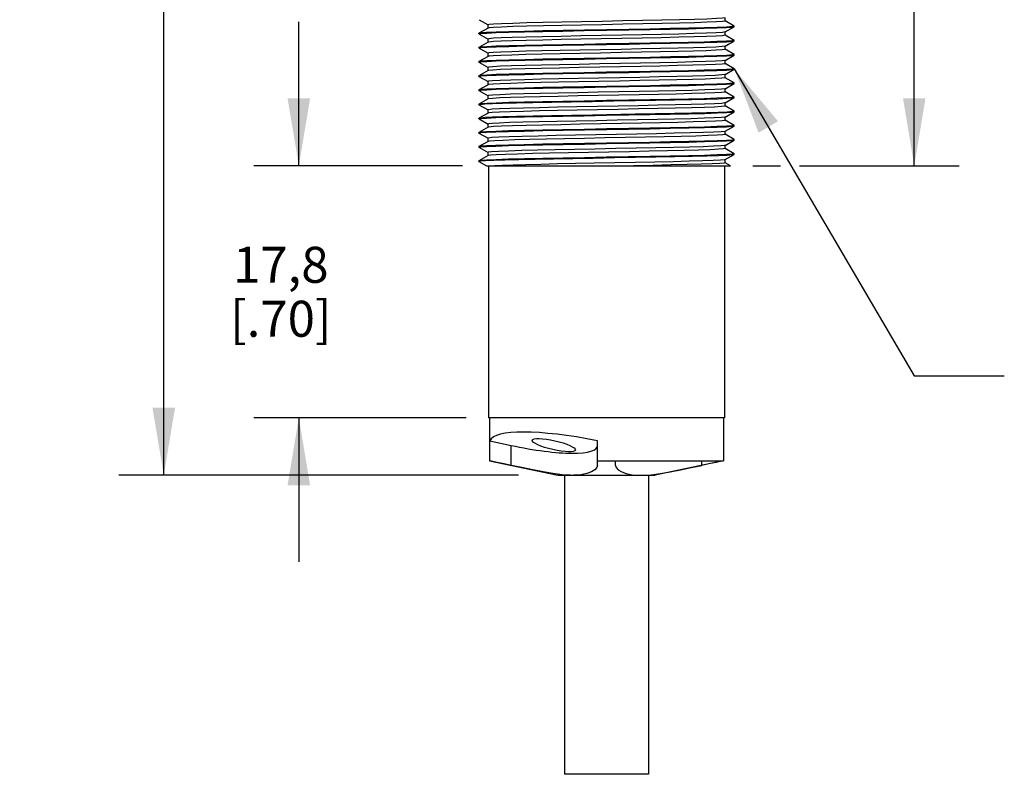
# Model space of a CAD drawing. Units: inches. Extents: x 0.4 to 16.6, y 0.6 to 10.4.
# Drawn here: x 6.9 to 9.6, y 3.5 to 5.6 of the extents above; entities that cross this region are included whole.
import ezdxf

# ---------------------------------------------------------------- set-up
doc = ezdxf.new("R2010")
doc.units = ezdxf.units.IN
doc.header["$LTSCALE"] = 0.935
doc.header["$MEASUREMENT"] = 0
doc.layers.get('0').update_dxf_attribs({"linetype": 'CONTINUOUS'})
for name, color, linetype in [('AXIS', 7, 'CONTINUOUS'), ('AXIS_COSMETIC_THREADS', 7, 'CONTINUOUS'), ('NOTES', 7, 'CONTINUOUS'), ('SCHEME_DIMS', 7, 'CONTINUOUS')]:
    doc.layers.add(name, color=color, linetype=linetype)
doc.dimstyles.new('DIMSTYLE_1', dxfattribs={"dimtxt": 0.1, "dimasz": 0.1875, "dimexe": 0.18, "dimexo": 0.0625, "dimgap": 0.09, "dimtad": 0, "dimtih": 1, "dimtoh": 1, "dimdec": 1, "dimzin": 4, "dimdsep": 46, "dimtxsty": 'STANDARD', "dimblk": '_FILLED', "dimblk1": '_FILLED', "dimblk2": '_FILLED', "dimcen": 0.09, "dimadec": 0, "dimazin": 0, "dimtp": 0.1, "dimtm": 0.1, "dimtfac": 1, "dimtdec": 1, "dimtofl": 0, "dimtmove": 0, "dimatfit": 3, "dimldrblk": '_FILLED', "dimfxl": 1, "dimtolj": 1, "dimtzin": 4, "dimarcsym": 0})
doc.dimstyles.get("Standard").update_dxf_attribs({"dimtxt": 0.1, "dimasz": 0.1875, "dimexe": 0.18, "dimexo": 0.0625, "dimgap": 0.09, "dimtad": 0, "dimtih": 1, "dimtoh": 1, "dimdec": 3, "dimzin": 4, "dimdsep": 46, "dimtxsty": 'STANDARD', "dimblk": '_FILLED', "dimblk1": '_FILLED', "dimblk2": '_FILLED', "dimcen": 0.09, "dimadec": 0, "dimazin": 0, "dimtol": 1, "dimtp": 0.005, "dimtm": 0.005, "dimtfac": 1, "dimtdec": 3, "dimtofl": 0, "dimtmove": 0, "dimatfit": 3, "dimldrblk": '_FILLED', "dimfxl": 1, "dimtolj": 1, "dimtzin": 4, "dimarcsym": 0})

# ---------------------------------------------------------------- blocks, each defined once
blk = doc.blocks.new('_FILLED')
at = {"color": 0, "linetype": 'BYBLOCK'}
blk.add_solid([(0, 0), (-1, 0.167), (-1, -0.167)], dxfattribs=at)
blk = doc.blocks.new('*D0')
at = {"layer": 'SCHEME_DIMS', "color": 2, "linetype": 'CONTINUOUS'}
for p, q in [((8.1193, 6.8891), (7.1548, 6.8891)), ((7.2798, 6.8891), (7.2798, 6.2219)), ((7.2798, 4.3731), (7.2798, 5.7719)), ((8.2649, 4.3731), (7.1548, 4.3731))]:
    blk.add_line(p, q, dxfattribs=at)
at = {"layer": 'SCHEME_DIMS', "color": 2, "linetype": 'CONTINUOUS', "xscale": 0.1875, "yscale": 0.1875, "zscale": 0.1875}
for p, rotation in [((7.2798, 6.8891), 90), ((7.2798, 4.3731), 270)]:
    blk.add_blockref('_FILLED', p, dxfattribs=dict(at, rotation=rotation))
at = {"layer": 'SCHEME_DIMS', "color": 2, "linetype": 'CONTINUOUS', "insert": (7.1798, 6.1219), "char_height": 0.1, "width": 0.6, "attachment_point": 2, "line_spacing_factor": 0.9}
blk.add_mtext('63,9\\P[2.52]', dxfattribs=at)
blk = doc.blocks.new('*D1')
at = {"layer": 'SCHEME_DIMS', "color": 2, "linetype": 'CONTINUOUS'}
for p, q in [((7.6548, 5.2331), (7.6548, 5.6331)), ((8.1088, 5.2331), (7.5298, 5.2331)), ((8.1191, 4.5331), (7.5298, 4.5331)), ((7.6548, 4.5331), (7.6548, 4.1331))]:
    blk.add_line(p, q, dxfattribs=at)
at = {"layer": 'SCHEME_DIMS', "color": 2, "linetype": 'CONTINUOUS', "xscale": 0.1875, "yscale": 0.1875, "zscale": 0.1875}
for p, rotation in [((7.6548, 5.2331), 270), ((7.6548, 4.5331), 90)]:
    blk.add_blockref('_FILLED', p, dxfattribs=dict(at, rotation=rotation))
at = {"layer": 'SCHEME_DIMS', "color": 2, "linetype": 'CONTINUOUS', "insert": (7.6048, 5.0081), "char_height": 0.1, "width": 0.5, "attachment_point": 2, "line_spacing_factor": 0.9}
blk.add_mtext('17,8\\P[.70]', dxfattribs=at)
blk = doc.blocks.new('*D2')
at = {"layer": 'SCHEME_DIMS', "color": 2, "linetype": 'CONTINUOUS'}
for p, q in [((8.9114, 6.8891), (9.4884, 6.8891)), ((9.3634, 6.8891), (9.3634, 6.2861)), ((9.3634, 5.2331), (9.3634, 5.8361)), ((8.9156, 5.2331), (8.9923, 5.2331)), ((9.0452, 5.2331), (9.4884, 5.2331))]:
    blk.add_line(p, q, dxfattribs=at)
at = {"layer": 'SCHEME_DIMS', "color": 2, "linetype": 'CONTINUOUS', "xscale": 0.1875, "yscale": 0.1875, "zscale": 0.1875}
for p, rotation in [((9.3634, 6.8891), 90), ((9.3634, 5.2331), 270)]:
    blk.add_blockref('_FILLED', p, dxfattribs=dict(at, rotation=rotation))
at = {"layer": 'SCHEME_DIMS', "color": 2, "linetype": 'CONTINUOUS', "insert": (9.2634, 6.1861), "char_height": 0.1, "width": 0.6, "attachment_point": 2, "line_spacing_factor": 0.9}
blk.add_mtext('42,1\\P[1.66]', dxfattribs=at)

msp = doc.modelspace()

# ---------------------------------------------------------------- linework, layer by layer
at = {"color": 7, "linetype": 'CONTINUOUS'}
for p, q in [((8.155, 5.6389), (8.18, 5.6245)), ((8.8633, 5.6209), (8.8382, 5.6354)), ((8.8384, 5.6352), (8.8384, 5.6443)), ((8.18, 5.6157), (8.1549, 5.6013)), ((8.1798, 5.6247), (8.1798, 5.6155)), ((8.8383, 5.6048), (8.8633, 5.6192)), ((8.8384, 5.5958), (8.8384, 5.605)), ((8.8634, 5.6208), (8.8581, 5.6197)), ((8.8633, 5.6192), (8.8634, 5.6194)), ((8.8634, 5.6194), (8.8634, 5.6208)), ((8.1549, 5.6013), (8.1548, 5.6011)), ((8.1548, 5.5997), (8.1548, 5.6011)), ((8.1548, 5.5997), (8.1601, 5.6008)), ((8.1549, 5.5995), (8.18, 5.5851)), ((8.1798, 5.5853), (8.1798, 5.5762)), ((8.8633, 5.5816), (8.8383, 5.5961)), ((8.8383, 5.5654), (8.8633, 5.5799)), ((8.8634, 5.5814), (8.8581, 5.5803)), ((8.8633, 5.5799), (8.8634, 5.58)), ((8.8634, 5.58), (8.8634, 5.5814)), ((8.1549, 5.5619), (8.1548, 5.5617)), ((8.1548, 5.5604), (8.1548, 5.5617)), ((8.1548, 5.5604), (8.1602, 5.5615)), ((8.18, 5.5764), (8.1549, 5.5619)), ((8.155, 5.5602), (8.18, 5.5457)), ((8.8633, 5.5422), (8.8383, 5.5567)), ((8.8384, 5.5565), (8.8384, 5.5656)), ((8.1549, 5.5225), (8.1548, 5.5223)), ((8.1548, 5.521), (8.1548, 5.5223)), ((8.1548, 5.521), (8.1602, 5.5221)), ((8.18, 5.537), (8.1549, 5.5225)), ((8.1798, 5.5459), (8.1798, 5.5368)), ((8.1823, 5.5376), (8.18, 5.537)), ((8.8383, 5.526), (8.8379, 5.5259)), ((8.8383, 5.526), (8.8633, 5.5405)), ((8.8384, 5.5171), (8.8384, 5.5262)), ((8.8634, 5.542), (8.8581, 5.5409)), ((8.8633, 5.5405), (8.8634, 5.5407)), ((8.8634, 5.5407), (8.8634, 5.542)), ((8.1549, 5.5208), (8.18, 5.5063)), ((8.18, 5.4976), (8.1549, 5.4832)), ((8.1798, 5.5066), (8.1798, 5.4974)), ((8.182, 5.4981), (8.18, 5.4976)), ((8.8633, 5.5029), (8.8383, 5.5173)), ((8.8383, 5.4867), (8.8633, 5.5011)), ((8.8634, 5.5027), (8.8581, 5.5016)), ((8.8633, 5.5011), (8.8634, 5.5013)), ((8.8634, 5.5013), (8.8634, 5.5027)), ((8.1549, 5.4832), (8.1548, 5.483)), ((8.1548, 5.4816), (8.1548, 5.483)), ((8.1548, 5.4816), (8.1602, 5.4827)), ((8.1549, 5.4814), (8.18, 5.467)), ((8.8383, 5.4867), (8.8378, 5.4865)), ((8.8633, 5.4635), (8.8383, 5.4779)), ((8.8384, 5.4777), (8.8384, 5.4869)), ((8.1549, 5.4438), (8.1548, 5.4436)), ((8.1548, 5.4423), (8.1548, 5.4436)), ((8.1548, 5.4423), (8.1601, 5.4433)), ((8.18, 5.4583), (8.1549, 5.4438)), ((8.1549, 5.4421), (8.18, 5.4276)), ((8.1798, 5.4672), (8.1798, 5.458)), ((8.1818, 5.4587), (8.18, 5.4583)), ((8.8382, 5.4473), (8.8376, 5.4471)), ((8.8382, 5.4473), (8.8633, 5.4617)), ((8.8384, 5.4384), (8.8384, 5.4475)), ((8.8634, 5.4633), (8.8581, 5.4622)), ((8.8633, 5.4617), (8.8634, 5.4619)), ((8.8634, 5.4619), (8.8634, 5.4633)), ((8.18, 5.4189), (8.1549, 5.4044)), ((8.1798, 5.4278), (8.1798, 5.4187)), ((8.1815, 5.4193), (8.18, 5.4189)), ((8.8633, 5.4241), (8.8382, 5.4386)), ((8.8383, 5.4079), (8.8633, 5.4224)), ((8.8634, 5.4239), (8.8581, 5.4228)), ((8.8633, 5.4224), (8.8634, 5.4226)), ((8.8634, 5.4226), (8.8634, 5.4239)), ((8.1549, 5.4044), (8.1548, 5.4042)), ((8.1548, 5.4029), (8.1548, 5.4042)), ((8.1548, 5.4029), (8.159, 5.4038)), ((8.1549, 5.4027), (8.18, 5.3882)), ((8.1798, 5.3884), (8.1798, 5.3793)), ((8.8633, 5.3847), (8.8383, 5.3992)), ((8.8384, 5.399), (8.8384, 5.4081)), ((8.1549, 5.3651), (8.1548, 5.3649)), ((8.1548, 5.3635), (8.1548, 5.3649)), ((8.1548, 5.3635), (8.1601, 5.3646)), ((8.18, 5.3795), (8.1549, 5.3651)), ((8.155, 5.3633), (8.18, 5.3489)), ((8.8383, 5.3686), (8.8373, 5.3682)), ((8.8383, 5.3686), (8.8633, 5.383)), ((8.8633, 5.3454), (8.8383, 5.3598)), ((8.8384, 5.3596), (8.8384, 5.3688)), ((8.8634, 5.3846), (8.8585, 5.3835)), ((8.8633, 5.383), (8.8634, 5.3832)), ((8.8634, 5.3832), (8.8634, 5.3846)), ((8.18, 5.3401), (8.1549, 5.3257)), ((8.1798, 5.3491), (8.1798, 5.3399)), ((8.8383, 5.3292), (8.8633, 5.3436)), ((8.8634, 5.3452), (8.8582, 5.3441)), ((8.8633, 5.3436), (8.8634, 5.3438)), ((8.8634, 5.3438), (8.8634, 5.3452)), ((8.1549, 5.3257), (8.1548, 5.3255)), ((8.1548, 5.3241), (8.1548, 5.3255)), ((8.1548, 5.3241), (8.1601, 5.3252)), ((8.1549, 5.324), (8.18, 5.3095)), ((8.1798, 5.3097), (8.1798, 5.3006)), ((8.8383, 5.3292), (8.8371, 5.3288)), ((8.8633, 5.306), (8.8383, 5.3205)), ((8.8383, 5.2898), (8.8633, 5.3043)), ((8.8384, 5.3203), (8.8384, 5.3294)), ((8.8634, 5.3058), (8.8581, 5.3047)), ((8.8633, 5.3043), (8.8634, 5.3045)), ((8.8634, 5.3045), (8.8634, 5.3058)), ((8.1549, 5.2863), (8.1548, 5.2861)), ((8.1548, 5.2848), (8.1548, 5.2861)), ((8.1548, 5.2848), (8.1601, 5.2859)), ((8.18, 5.3008), (8.1549, 5.2863)), ((8.1549, 5.2846), (8.18, 5.2701)), ((8.8383, 5.2898), (8.8369, 5.2894)), ((8.8633, 5.2666), (8.8383, 5.2811)), ((8.8384, 5.2809), (8.8384, 5.29)), ((8.18, 5.2614), (8.1549, 5.2469)), ((8.1798, 5.2703), (8.1798, 5.2612)), ((8.8383, 5.2504), (8.8633, 5.2649)), ((8.8384, 5.2415), (8.8384, 5.2506)), ((8.8634, 5.2664), (8.8581, 5.2654)), ((8.8633, 5.2649), (8.8634, 5.2651)), ((8.8634, 5.2651), (8.8634, 5.2664)), ((8.1549, 5.2469), (8.1548, 5.2468)), ((8.1548, 5.2454), (8.1548, 5.2468)), ((8.1548, 5.2454), (8.1594, 5.2464)), ((8.1549, 5.2452), (8.1759, 5.2331)), ((8.8532, 5.2331), (8.8383, 5.2417)), ((8.1841, 4.5331), (8.1841, 4.4131)), ((8.8341, 4.5331), (8.8341, 4.4131)), ((8.1851, 4.469), (8.2441, 4.4562)), ((8.1851, 4.4131), (8.1851, 4.469)), ((8.4841, 4.4007), (8.4841, 4.469)), ((8.1851, 4.4131), (8.1841, 4.4131)), ((8.1841, 4.4131), (8.3741, 4.3731)), ((8.4841, 4.4131), (8.8341, 4.4131)), ((8.5341, 4.4007), (8.5341, 4.4131)), ((8.8332, 4.4129), (8.6441, 4.3731)), ((8.3741, 4.3731), (8.6441, 4.3731))]:
    msp.add_line(p, q, dxfattribs=at)
at = {"color": 9, "linetype": 'CONTINUOUS'}
for p, q in [((8.2441, 4.4007), (8.2441, 4.4562)), ((8.7741, 4.4007), (8.7741, 4.4131))]:
    msp.add_line(p, q, dxfattribs=at)
at = {"color": 7, "linetype": 'CONTINUOUS'}
for points in [[(8.8382, 5.6441), (8.8311, 5.643), (8.8142, 5.6419), (8.788, 5.6408), (8.7533, 5.6397), (8.7112, 5.6386), (8.6629, 5.6376), (8.61, 5.6365), (8.554, 5.6354), (8.4966, 5.6343), (8.4396, 5.6332), (8.3847, 5.6321), (8.3336, 5.631), (8.2878, 5.6299), (8.2488, 5.6288), (8.2177, 5.6277), (8.1954, 5.6266), (8.1828, 5.6255), (8.1798, 5.6247)], [(8.8384, 5.6352), (8.8382, 5.635), (8.8312, 5.6339), (8.8143, 5.6328), (8.7881, 5.6317), (8.7534, 5.6306), (8.7114, 5.6295), (8.6631, 5.6284), (8.6101, 5.6273), (8.5541, 5.6262), (8.4967, 5.6251), (8.4397, 5.624), (8.3848, 5.6229), (8.3337, 5.6219), (8.2879, 5.6208), (8.2489, 5.6197), (8.2178, 5.6186), (8.1955, 5.6175), (8.1828, 5.6164), (8.18, 5.6157)], [(8.8581, 5.6197), (8.8421, 5.6186), (8.8159, 5.6175), (8.7809, 5.6164), (8.7372, 5.6153), (8.6862, 5.6142), (8.6303, 5.6131), (8.5712, 5.612), (8.5093, 5.6109), (8.4475, 5.6098), (8.3883, 5.6088), (8.3324, 5.6077), (8.2814, 5.6065), (8.2376, 5.6055), (8.2025, 5.6044), (8.1762, 5.6033), (8.1601, 5.6022), (8.1549, 5.6013)], [(8.1601, 5.6008), (8.1763, 5.6019), (8.2027, 5.603), (8.2379, 5.6041), (8.2816, 5.6052), (8.3323, 5.6063), (8.3877, 5.6074), (8.447, 5.6085), (8.509, 5.6096), (8.5711, 5.6107), (8.6304, 5.6118), (8.6862, 5.6129), (8.737, 5.614), (8.7804, 5.615), (8.8155, 5.6161), (8.8419, 5.6172), (8.8581, 5.6183), (8.8633, 5.6192)], [(8.8383, 5.6048), (8.8307, 5.6036), (8.8134, 5.6025), (8.7869, 5.6014), (8.7519, 5.6003), (8.7095, 5.5992), (8.661, 5.5981), (8.6079, 5.597), (8.5518, 5.5959), (8.4944, 5.5949), (8.4374, 5.5938), (8.3827, 5.5927), (8.3317, 5.5916), (8.2862, 5.5905), (8.2475, 5.5894), (8.2167, 5.5883), (8.1948, 5.5872), (8.1825, 5.5861), (8.1798, 5.5853)], [(8.8581, 5.5803), (8.8419, 5.5792), (8.8156, 5.5781), (8.7804, 5.577), (8.737, 5.5759), (8.6862, 5.5748), (8.6303, 5.5737), (8.5711, 5.5727), (8.509, 5.5716), (8.447, 5.5705), (8.3877, 5.5694), (8.3323, 5.5683), (8.2816, 5.5672), (8.2379, 5.5661), (8.2027, 5.565), (8.1763, 5.5639), (8.1601, 5.5628), (8.1549, 5.5619)], [(8.1602, 5.5615), (8.1764, 5.5626), (8.2029, 5.5637), (8.2382, 5.5647), (8.2818, 5.5659), (8.3321, 5.5669), (8.3875, 5.568), (8.4469, 5.5691), (8.5091, 5.5702), (8.5712, 5.5713), (8.6306, 5.5724), (8.6864, 5.5735), (8.7368, 5.5746), (8.7801, 5.5757), (8.8154, 5.5768), (8.8418, 5.5778), (8.8581, 5.579), (8.8633, 5.5799)], [(8.8384, 5.5958), (8.8381, 5.5956), (8.8307, 5.5945), (8.8135, 5.5934), (8.787, 5.5923), (8.752, 5.5912), (8.7096, 5.5901), (8.6612, 5.589), (8.6081, 5.5879), (8.552, 5.5868), (8.4946, 5.5857), (8.4376, 5.5846), (8.3828, 5.5835), (8.3319, 5.5824), (8.2863, 5.5813), (8.2476, 5.5803), (8.2167, 5.5792), (8.1949, 5.5781), (8.1825, 5.577), (8.18, 5.5764)], [(8.8383, 5.5654), (8.8302, 5.5642), (8.8126, 5.5631), (8.7857, 5.562), (8.7504, 5.5609), (8.7078, 5.5598), (8.6591, 5.5587), (8.6059, 5.5576), (8.5497, 5.5565), (8.4922, 5.5554), (8.4353, 5.5543), (8.3807, 5.5533), (8.3299, 5.5522), (8.2846, 5.5511), (8.2461, 5.55), (8.2157, 5.5489), (8.1942, 5.5478), (8.1823, 5.5467), (8.1798, 5.5459)], [(8.8384, 5.5565), (8.838, 5.5562), (8.8302, 5.5551), (8.8126, 5.554), (8.7858, 5.5529), (8.7505, 5.5518), (8.7079, 5.5507), (8.6592, 5.5496), (8.606, 5.5485), (8.5498, 5.5474), (8.4924, 5.5463), (8.4355, 5.5452), (8.3808, 5.5441), (8.3301, 5.543), (8.2847, 5.5419), (8.2462, 5.5408), (8.2158, 5.5397), (8.1942, 5.5386), (8.1823, 5.5376)], [(8.8581, 5.5409), (8.8418, 5.5398), (8.8154, 5.5387), (8.7801, 5.5376), (8.7368, 5.5366), (8.6864, 5.5355), (8.6306, 5.5344), (8.5712, 5.5333), (8.5091, 5.5322), (8.4469, 5.5311), (8.3876, 5.53), (8.3321, 5.5289), (8.2818, 5.5278), (8.2382, 5.5267), (8.2029, 5.5256), (8.1764, 5.5245), (8.1602, 5.5234), (8.1549, 5.5225)], [(8.1602, 5.5221), (8.1764, 5.5232), (8.2029, 5.5243), (8.2383, 5.5254), (8.2818, 5.5265), (8.3319, 5.5276), (8.3875, 5.5286), (8.4469, 5.5297), (8.5091, 5.5308), (8.5713, 5.5319), (8.6307, 5.533), (8.6863, 5.5341), (8.7365, 5.5352), (8.78, 5.5363), (8.8153, 5.5374), (8.8418, 5.5385), (8.8581, 5.5396), (8.8633, 5.5405)], [(8.8379, 5.5259), (8.8297, 5.5248), (8.8117, 5.5237), (8.7845, 5.5226), (8.7489, 5.5215), (8.706, 5.5204), (8.6572, 5.5193), (8.6038, 5.5182), (8.5475, 5.5171), (8.4901, 5.516), (8.4332, 5.5149), (8.3787, 5.5138), (8.3281, 5.5127), (8.283, 5.5117), (8.2449, 5.5106), (8.2147, 5.5095), (8.1935, 5.5084), (8.182, 5.5073), (8.1798, 5.5066)], [(8.8581, 5.5016), (8.8418, 5.5005), (8.8153, 5.4994), (8.78, 5.4983), (8.7365, 5.4972), (8.6863, 5.4961), (8.6307, 5.495), (8.5713, 5.4939), (8.5091, 5.4928), (8.4469, 5.4917), (8.3875, 5.4906), (8.3319, 5.4895), (8.2818, 5.4885), (8.2383, 5.4874), (8.2029, 5.4863), (8.1764, 5.4852), (8.1602, 5.4841), (8.1549, 5.4832)], [(8.1602, 5.4827), (8.1764, 5.4838), (8.2029, 5.4849), (8.2382, 5.486), (8.2814, 5.4871), (8.3319, 5.4882), (8.3876, 5.4893), (8.447, 5.4904), (8.5092, 5.4915), (8.5713, 5.4926), (8.6307, 5.4937), (8.6861, 5.4947), (8.7364, 5.4958), (8.78, 5.4969), (8.8154, 5.498), (8.8418, 5.4991), (8.8581, 5.5002), (8.8633, 5.5011)], [(8.8384, 5.5171), (8.8379, 5.5168), (8.8297, 5.5157), (8.8118, 5.5146), (8.7846, 5.5135), (8.7491, 5.5124), (8.7062, 5.5113), (8.6573, 5.5102), (8.6039, 5.5091), (8.5477, 5.508), (8.4902, 5.5069), (8.4334, 5.5058), (8.3788, 5.5047), (8.3282, 5.5036), (8.2831, 5.5025), (8.245, 5.5014), (8.2148, 5.5003), (8.1936, 5.4992), (8.182, 5.4981)], [(8.8378, 5.4865), (8.8292, 5.4854), (8.8109, 5.4843), (8.7833, 5.4832), (8.7474, 5.4821), (8.7043, 5.481), (8.6552, 5.4799), (8.6017, 5.4788), (8.5454, 5.4777), (8.4879, 5.4766), (8.4311, 5.4755), (8.3767, 5.4744), (8.3263, 5.4733), (8.2815, 5.4722), (8.2436, 5.4711), (8.2137, 5.4701), (8.1929, 5.469), (8.1817, 5.4679), (8.1798, 5.4672)], [(8.8384, 5.4777), (8.8378, 5.4773), (8.8292, 5.4762), (8.8109, 5.4752), (8.7834, 5.4741), (8.7476, 5.473), (8.7044, 5.4719), (8.6554, 5.4708), (8.6019, 5.4697), (8.5455, 5.4686), (8.4881, 5.4675), (8.4313, 5.4664), (8.3768, 5.4653), (8.3264, 5.4642), (8.2816, 5.4631), (8.2436, 5.462), (8.2138, 5.4609), (8.193, 5.4598), (8.1818, 5.4587)], [(8.8581, 5.4622), (8.8418, 5.4611), (8.8154, 5.46), (8.78, 5.4589), (8.7364, 5.4578), (8.6861, 5.4567), (8.6307, 5.4556), (8.5713, 5.4545), (8.5092, 5.4535), (8.447, 5.4523), (8.3876, 5.4513), (8.3319, 5.4502), (8.2814, 5.4491), (8.2382, 5.448), (8.2029, 5.4469), (8.1764, 5.4458), (8.1602, 5.4447), (8.1549, 5.4438)], [(8.1601, 5.4433), (8.1763, 5.4445), (8.2027, 5.4455), (8.2379, 5.4466), (8.2812, 5.4477), (8.332, 5.4488), (8.3879, 5.4499), (8.4472, 5.451), (8.5092, 5.4521), (8.5712, 5.4532), (8.6305, 5.4543), (8.6859, 5.4554), (8.7366, 5.4565), (8.7803, 5.4576), (8.8155, 5.4586), (8.8419, 5.4598), (8.8581, 5.4608), (8.8633, 5.4617)], [(8.8376, 5.4471), (8.8287, 5.446), (8.81, 5.4449), (8.7821, 5.4438), (8.7459, 5.4427), (8.7026, 5.4416), (8.6533, 5.4405), (8.5996, 5.4394), (8.5432, 5.4383), (8.4858, 5.4372), (8.429, 5.4361), (8.3747, 5.435), (8.3245, 5.4339), (8.2799, 5.4328), (8.2423, 5.4317), (8.2128, 5.4306), (8.1923, 5.4295), (8.1815, 5.4285), (8.1798, 5.4278)], [(8.8581, 5.4228), (8.8419, 5.4217), (8.8155, 5.4206), (8.7803, 5.4195), (8.7366, 5.4184), (8.6859, 5.4174), (8.6305, 5.4163), (8.5712, 5.4152), (8.5092, 5.4141), (8.4471, 5.413), (8.3879, 5.4119), (8.332, 5.4108), (8.2812, 5.4097), (8.2379, 5.4086), (8.2027, 5.4075), (8.1763, 5.4064), (8.1601, 5.4053), (8.1549, 5.4044)], [(8.8384, 5.4384), (8.8377, 5.4379), (8.8287, 5.4368), (8.81, 5.4357), (8.7822, 5.4346), (8.7461, 5.4336), (8.7027, 5.4325), (8.6534, 5.4314), (8.5998, 5.4303), (8.5434, 5.4292), (8.4859, 5.4281), (8.4292, 5.427), (8.3749, 5.4259), (8.3246, 5.4248), (8.28, 5.4237), (8.2424, 5.4226), (8.2129, 5.4215), (8.1924, 5.4204), (8.1815, 5.4193)], [(8.2205, 5.4068), (8.2587, 5.4078), (8.3045, 5.4089), (8.3561, 5.4099), (8.4113, 5.411), (8.4696, 5.412), (8.5295, 5.4131), (8.5885, 5.4142), (8.6446, 5.4152), (8.6976, 5.4162), (8.7455, 5.4173), (8.7863, 5.4184), (8.8191, 5.4194), (8.8435, 5.4205), (8.8585, 5.4215), (8.8633, 5.4224)], [(8.159, 5.4038), (8.1716, 5.4048), (8.1924, 5.4058), (8.2205, 5.4068)], [(8.241, 5.3923), (8.2119, 5.3912), (8.1917, 5.3901), (8.1813, 5.389), (8.1798, 5.3884)], [(8.8383, 5.4079), (8.8375, 5.4077), (8.8282, 5.4066), (8.8091, 5.4055), (8.7809, 5.4044), (8.7444, 5.4033), (8.7008, 5.4022), (8.6513, 5.4011), (8.5975, 5.4), (8.5411, 5.3989), (8.4836, 5.3978), (8.4269, 5.3967), (8.3727, 5.3956), (8.3227, 5.3945), (8.2784, 5.3934), (8.241, 5.3923)], [(8.8384, 5.399), (8.8375, 5.3985), (8.8282, 5.3974), (8.8091, 5.3963), (8.781, 5.3952), (8.7446, 5.3941), (8.7009, 5.393), (8.6515, 5.392), (8.5977, 5.3909), (8.5412, 5.3898), (8.4838, 5.3887), (8.4271, 5.3876), (8.3729, 5.3865), (8.3229, 5.3854), (8.2785, 5.3843), (8.2411, 5.3832)], [(8.2209, 5.3688), (8.1927, 5.3678), (8.1717, 5.3668), (8.159, 5.3658), (8.1549, 5.3651)], [(8.1601, 5.3646), (8.1762, 5.3657), (8.2021, 5.3668), (8.2371, 5.3679), (8.2809, 5.369), (8.332, 5.3701), (8.3881, 5.3712), (8.4474, 5.3723), (8.5092, 5.3734), (8.5707, 5.3744), (8.6297, 5.3755), (8.6858, 5.3766), (8.737, 5.3777), (8.7809, 5.3788), (8.816, 5.3799), (8.8422, 5.381), (8.8582, 5.3821), (8.8633, 5.383)], [(8.8373, 5.3682), (8.8276, 5.3671), (8.8082, 5.3661), (8.7797, 5.365), (8.7429, 5.3639), (8.699, 5.3628), (8.6494, 5.3617), (8.5955, 5.3606), (8.5389, 5.3595), (8.4814, 5.3584), (8.4248, 5.3573), (8.3708, 5.3562), (8.3209, 5.3551), (8.2768, 5.354), (8.2398, 5.3529), (8.2109, 5.3518), (8.1912, 5.3507), (8.1811, 5.3496), (8.1798, 5.3491)], [(8.47, 5.374), (8.4118, 5.373), (8.3566, 5.3719), (8.305, 5.3708), (8.2592, 5.3698), (8.2209, 5.3688)], [(8.8585, 5.3835), (8.8436, 5.3824), (8.8192, 5.3814), (8.7865, 5.3803), (8.7457, 5.3793), (8.6979, 5.3782), (8.6449, 5.3772), (8.5889, 5.3761), (8.47, 5.374)], [(8.8582, 5.3441), (8.8422, 5.343), (8.816, 5.3419), (8.7809, 5.3408), (8.737, 5.3397), (8.6858, 5.3386), (8.6297, 5.3375), (8.5708, 5.3364), (8.5092, 5.3353), (8.4474, 5.3342), (8.3881, 5.3332), (8.332, 5.3321), (8.2809, 5.331), (8.2371, 5.3299), (8.2021, 5.3288), (8.1762, 5.3277), (8.1601, 5.3266), (8.1549, 5.3257)], [(8.1601, 5.3252), (8.1761, 5.3263), (8.2019, 5.3274), (8.2369, 5.3285), (8.2808, 5.3296), (8.3321, 5.3307), (8.3884, 5.3318), (8.4478, 5.3329), (8.5093, 5.334), (8.5705, 5.3351), (8.6297, 5.3362), (8.6859, 5.3373), (8.7372, 5.3384), (8.7812, 5.3395), (8.8163, 5.3406), (8.8423, 5.3416), (8.8581, 5.3427), (8.8633, 5.3436)], [(8.8581, 5.3047), (8.8423, 5.3036), (8.8163, 5.3025), (8.7812, 5.3015), (8.7372, 5.3004), (8.6859, 5.2992), (8.6297, 5.2981), (8.5705, 5.297), (8.5093, 5.296), (8.4478, 5.2949), (8.3884, 5.2938), (8.3321, 5.2927), (8.2808, 5.2916), (8.2369, 5.2905), (8.2019, 5.2894), (8.1761, 5.2883), (8.1601, 5.2872), (8.1549, 5.2863)], [(8.1601, 5.2859), (8.1759, 5.287), (8.2018, 5.288), (8.2369, 5.2891), (8.2809, 5.2902), (8.3322, 5.2913), (8.3885, 5.2924), (8.4479, 5.2935), (8.5091, 5.2946), (8.5703, 5.2957), (8.6297, 5.2968), (8.686, 5.2979), (8.7374, 5.299), (8.7813, 5.3001), (8.8164, 5.3012), (8.8423, 5.3023), (8.8581, 5.3034), (8.8633, 5.3043)], [(8.8371, 5.3288), (8.827, 5.3277), (8.8073, 5.3266), (8.7784, 5.3255), (8.7414, 5.3245), (8.6973, 5.3234), (8.6474, 5.3223), (8.5934, 5.3212), (8.5367, 5.3201), (8.4793, 5.319), (8.4227, 5.3179), (8.3688, 5.3168), (8.3191, 5.3157), (8.2753, 5.3146), (8.2385, 5.3135), (8.21, 5.3124), (8.1906, 5.3113), (8.1809, 5.3102), (8.1798, 5.3097)], [(8.8369, 5.2894), (8.8265, 5.2883), (8.8063, 5.2872), (8.7772, 5.2861), (8.7398, 5.285), (8.6955, 5.2839), (8.6455, 5.2828), (8.5913, 5.2818), (8.5346, 5.2807), (8.4771, 5.2796), (8.4206, 5.2785), (8.3668, 5.2774), (8.3174, 5.2763), (8.2738, 5.2752), (8.2373, 5.2741), (8.2091, 5.273), (8.1901, 5.2719), (8.1807, 5.2708), (8.1798, 5.2703)], [(8.8581, 5.2654), (8.8423, 5.2643), (8.8164, 5.2632), (8.7813, 5.2621), (8.7374, 5.261), (8.686, 5.2599), (8.6297, 5.2588), (8.5703, 5.2577), (8.5091, 5.2566), (8.4479, 5.2555), (8.3885, 5.2544), (8.3322, 5.2533), (8.2809, 5.2522), (8.2369, 5.2511), (8.2018, 5.25), (8.1759, 5.2489), (8.1601, 5.2478), (8.1549, 5.2469)], [(8.1594, 5.2464), (8.1732, 5.2474), (8.1959, 5.2484), (8.2268, 5.2495), (8.2654, 5.2505), (8.311, 5.2515), (8.3619, 5.2526), (8.4159, 5.2536), (8.4721, 5.2546)], [(8.4721, 5.2546), (8.5312, 5.2557), (8.5899, 5.2567), (8.646, 5.2577), (8.699, 5.2588), (8.7469, 5.2599), (8.7875, 5.2609), (8.82, 5.262), (8.8438, 5.263), (8.8585, 5.264), (8.8633, 5.2649)], [(8.8383, 5.2504), (8.8367, 5.25), (8.8259, 5.2489), (8.8054, 5.2478), (8.7759, 5.2467), (8.7383, 5.2456), (8.6937, 5.2445), (8.6435, 5.2434), (8.5892, 5.2423), (8.5324, 5.2412), (8.475, 5.2402)], [(8.2441, 4.4007), (8.2249, 4.4047), (8.2052, 4.4089), (8.1851, 4.4131)], [(8.8331, 4.4131), (8.813, 4.4089), (8.7933, 4.4047), (8.7741, 4.4007)], [(8.4089, 4.3731), (8.3857, 4.3747), (8.3601, 4.3781), (8.3328, 4.3828), (8.304, 4.3884), (8.2743, 4.3944), (8.2441, 4.4007)], [(8.4841, 4.4007), (8.4822, 4.3944), (8.4765, 4.3884), (8.4671, 4.3828), (8.4542, 4.3781), (8.4379, 4.3747), (8.4186, 4.3731)], [(8.5341, 4.4007), (8.536, 4.3944), (8.5417, 4.3884), (8.5511, 4.3828), (8.564, 4.3781), (8.5803, 4.3747), (8.5996, 4.3731)], [(8.6093, 4.3731), (8.6326, 4.3747), (8.6581, 4.3781), (8.6854, 4.3828), (8.7142, 4.3884), (8.7439, 4.3944), (8.7741, 4.4007)]]:
    msp.add_lwpolyline(points, dxfattribs=at)
for centre, major_axis, start_param, end_param in [((8.5091, 4.3931), (0.3246, -0.074), 1.694992, 3.11179), ((8.2441, 4.5084), (0.2397, -0.0546), -1.5236, 0.047197)]:
    msp.add_ellipse(centre, major_axis=major_axis, ratio=0.207295, start_param=start_param, end_param=end_param, dxfattribs=at)
msp.add_ellipse((8.3627, 4.4568), major_axis=(0.0599, -0.0137), ratio=0.207295, dxfattribs=at)
at = {"layer": 'AXIS', "color": 7, "linetype": 'CONTINUOUS'}
for p, q in [((8.1759, 5.2331), (8.8532, 5.2331)), ((8.1816, 5.2331), (8.1816, 4.5331)), ((8.8366, 5.2331), (8.8366, 4.5331)), ((8.8366, 4.5331), (8.1816, 4.5331)), ((8.3926, 4.3731), (8.3926, 3.5424)), ((8.6256, 4.3731), (8.6256, 3.5424)), ((8.6256, 3.5424), (8.3926, 3.5424))]:
    msp.add_line(p, q, dxfattribs=at)
for points in [[(8.2411, 5.3832), (8.2121, 5.3821), (8.192, 5.381), (8.1814, 5.3799), (8.18, 5.3795)], [(8.8384, 5.3596), (8.8379, 5.3593), (8.8297, 5.3582), (8.8119, 5.3571), (8.785, 5.356), (8.7498, 5.3549), (8.7073, 5.3538), (8.6589, 5.3527), (8.606, 5.3517), (8.5502, 5.3506), (8.4932, 5.3495), (8.4366, 5.3484), (8.3822, 5.3473), (8.3316, 5.3462), (8.2864, 5.3451), (8.2478, 5.344), (8.2171, 5.343), (8.1952, 5.3419), (8.1827, 5.3408), (8.18, 5.3401)], [(8.8384, 5.3203), (8.8384, 5.3201), (8.8321, 5.319), (8.8162, 5.3179), (8.791, 5.3168), (8.7573, 5.3158), (8.7162, 5.3147), (8.6689, 5.3136), (8.6168, 5.3125), (8.5614, 5.3114), (8.5045, 5.3103), (8.4477, 5.3092), (8.3927, 5.3081), (8.3412, 5.3071), (8.2948, 5.306), (8.2549, 5.3049), (8.2225, 5.3038), (8.1988, 5.3027), (8.1844, 5.3016), (8.18, 5.3008)], [(8.8384, 5.2809), (8.8341, 5.2799), (8.82, 5.2788), (8.7967, 5.2777), (8.7646, 5.2766), (8.7249, 5.2755), (8.6787, 5.2744), (8.6274, 5.2733), (8.5725, 5.2723), (8.5157, 5.2712), (8.4588, 5.2701), (8.4033, 5.269), (8.3511, 5.2679), (8.3035, 5.2668), (8.2622, 5.2657), (8.2283, 5.2646), (8.2028, 5.2636), (8.1865, 5.2625), (8.18, 5.2614)], [(8.475, 5.2402), (8.423, 5.2391), (8.3732, 5.2381), (8.3269, 5.2371), (8.2853, 5.2361), (8.2495, 5.2351), (8.2204, 5.2341), (8.1988, 5.2331)], [(8.8384, 5.2415), (8.8357, 5.2407), (8.8236, 5.2396), (8.802, 5.2385), (8.7716, 5.2374), (8.7333, 5.2364), (8.6882, 5.2353), (8.6378, 5.2342), (8.5836, 5.2331)]]:
    msp.add_lwpolyline(points, dxfattribs=at)
at = {"layer": 'AXIS_COSMETIC_THREADS', "color": 7, "linetype": 'CONTINUOUS'}
for p, q in [((8.8634, 5.6194), (8.8634, 5.6208)), ((8.1548, 5.5997), (8.1548, 5.6011)), ((8.8634, 5.58), (8.8634, 5.5814)), ((8.1548, 5.5604), (8.1548, 5.5617)), ((8.1548, 5.521), (8.1548, 5.5223)), ((8.8634, 5.5407), (8.8634, 5.542)), ((8.8634, 5.5013), (8.8634, 5.5027)), ((8.1548, 5.4816), (8.1548, 5.483)), ((8.1548, 5.4423), (8.1548, 5.4436)), ((8.8634, 5.4619), (8.8634, 5.4633)), ((8.8634, 5.4226), (8.8634, 5.4239)), ((8.1548, 5.4029), (8.1548, 5.4042)), ((8.1548, 5.3635), (8.1548, 5.3649)), ((8.8634, 5.3832), (8.8634, 5.3846)), ((8.8634, 5.3438), (8.8634, 5.3452)), ((8.1548, 5.3241), (8.1548, 5.3255)), ((8.8634, 5.3045), (8.8634, 5.3058)), ((8.1548, 5.2848), (8.1548, 5.2861)), ((8.8634, 5.2651), (8.8634, 5.2664)), ((8.1548, 5.2454), (8.1548, 5.2468)), ((8.3926, 4.3731), (8.3926, 3.5424)), ((8.6256, 4.3731), (8.6256, 3.5424))]:
    msp.add_line(p, q, dxfattribs=at)

# ---------------------------------------------------------------- dimensions: what is measured, and where the dimension line sits
at = {"layer": 'SCHEME_DIMS', "color": 2, "linetype": 'CONTINUOUS'}
for base, p1, p2, angle, picture, middle in [((7.2798, 6.8891), (8.2649, 4.3731), (8.1193, 6.8891), 90, '*D0', (7.1548, 5.9969)), ((9.3634, 6.8891), (8.9156, 5.2331), (8.9114, 6.8891), 90, '*D2', (9.2384, 6.0611)), ((7.6548, 4.5331), (8.1088, 5.2331), (8.1191, 4.5331), 270, '*D1', (7.5298, 4.8831))]:
    dim = msp.add_linear_dim(base=base, p1=p1, p2=p2, angle=angle, dimstyle='DIMSTYLE_1', dxfattribs=at)
    dim.commit()
    dim.dimension.update_dxf_attribs({"geometry": picture, "text_midpoint": middle, "dimtype": 160})

# ---------------------------------------------------------------- leaders
at = {"layer": 'NOTES', "color": 2, "linetype": 'CONTINUOUS'}
msp.add_leader([(8.8634, 5.5027), (9.3634, 4.6496), (9.6134, 4.6496)], dimstyle='STANDARD', override={"dimtad": 0}, dxfattribs=at)

doc.saveas('drawing.dxf')
